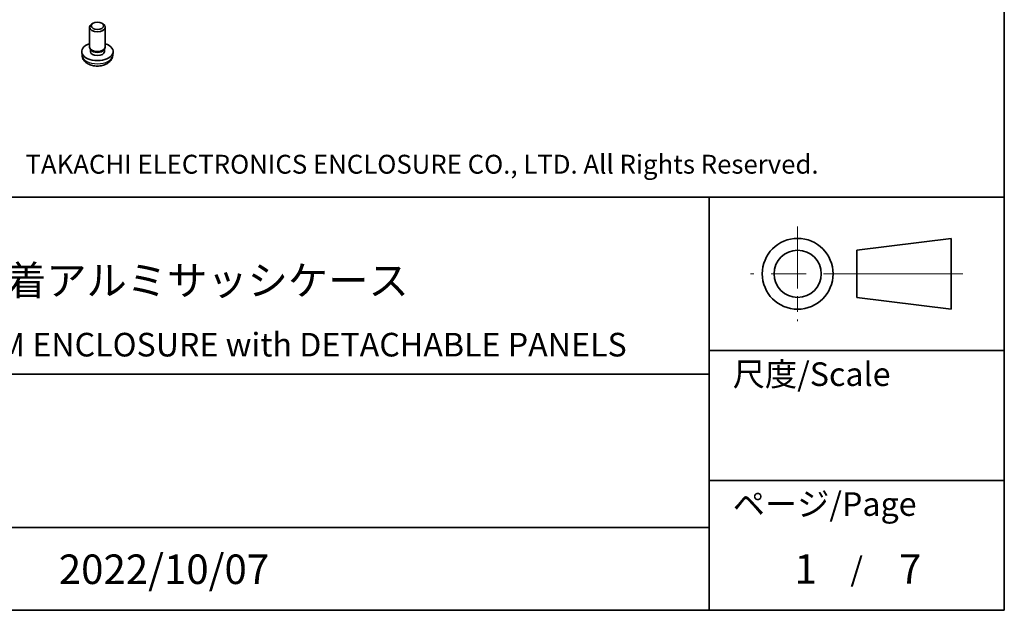
# Model space of a CAD drawing. Units: millimetres. Extents: x 36 to 9676, y 20 to 1706.
# Drawn here: x 805 to 1014, y 20 to 145 of the extents above; entities that cross this region are included whole.
import ezdxf
from ezdxf.enums import TextEntityAlignment as Align

# ---------------------------------------------------------------- set-up
doc = ezdxf.new("R2010")
doc.units = ezdxf.units.MM
doc.header["$LTSCALE"] = 2.5
doc.linetypes.add('CHAIN', pattern=[0.3543, 0.2362, -0.0295, 0.0591, -0.0295])
for name, color, linetype, lineweight in [('Border (ISO)', 7, 'Continuous', 35), ('Title (ISO)', 7, 'Continuous', 35), ('Visible (ISO)', 7, 'Continuous', 35), ('Visible Narrow (ISO)', 7, 'Continuous', 25)]:
    doc.layers.add(name, color=color, linetype=linetype, lineweight=lineweight)
doc.styles.add('Note Text (TK)', font='MS PGothic.ttf')
doc.styles.add('takachi1', font='MS PGothic.ttf', dxfattribs={"height": 2.5})
doc.styles.add('文字スタイル67', font='arial.ttf')

# ---------------------------------------------------------------- blocks, each defined once
blk = doc.blocks.new('図面枠 tk図枠')
at = {"layer": 'Border (ISO)'}
for p in [(405.5, 289), (14.5, 8)]:
    blk.add_line(p, (405.5, 8), dxfattribs=at)
blk = doc.blocks.new('表題欄 tk表題欄')
at = {"layer": 'Title (ISO)'}
for p, q in [((74.709, 244.053), (255.709, 244.053)), ((230.709, 244.053), (230.709, 209.053)), ((255.709, 244.053), (255.709, 209.053)), ((243.209, 239.553), (251.209, 240.553)), ((251.209, 234.553), (251.209, 240.553)), ((243.209, 239.553), (243.209, 235.553)), ((243.209, 235.553), (251.209, 234.553)), ((230.709, 231.053), (255.709, 231.053)), ((74.709, 229.053), (230.709, 229.053)), ((230.709, 220.053), (255.709, 220.053)), ((149.709, 216.053), (230.709, 216.053)), ((255.709, 209.053), (74.709, 209.053))]:
    blk.add_line(p, q, dxfattribs=at)
at = {"layer": 'Title (ISO)', "color": 4, "linetype": 'CHAIN', "lineweight": 18, "ltscale": 8.88956, "true_color": 0x00ffff}
blk.add_line((238.209, 241.553), (238.209, 233.553), dxfattribs=at)
at = {"layer": 'Title (ISO)', "color": 4, "linetype": 'CHAIN', "lineweight": 18, "ltscale": 20.001633, "true_color": 0x00ffff}
blk.add_line((252.209, 237.553), (234.209, 237.553), dxfattribs=at)
at = {"layer": 'Title (ISO)'}
for radius in [3, 2]:
    blk.add_circle((238.209, 237.553), radius, dxfattribs=at)
at = {"layer": 'Title (ISO)', "color": 1, "true_color": 0xff0000, "char_height": 2, "attachment_point": 4, "line_spacing_factor": 1.5, "style": 'Note Text (TK)'}
for s, insert in [('\\fＭＳ Ｐゴシック|b0|i0;{\\H2.0000;尺度/Scale}', (232.709, 229.053)), ('\\fＭＳ Ｐゴシック|b0|i0;{\\H2.0000;ページ/Page}', (232.709, 218.053))]:
    blk.add_mtext(s, dxfattribs=dict(at, insert=insert))
at = {"layer": 'Title (ISO)', "color": 7, "insert": (243.209, 212.553), "char_height": 2, "attachment_point": 5, "line_spacing_factor": 1.5, "style": 'Note Text (TK)'}
blk.add_mtext('\\fＭＳ Ｐゴシック|b0|i0;{\\H2.0000;/}', dxfattribs=at)
at = {"layer": 'Title (ISO)', "color": 7}
for tag, p, height, style in [('<品名>_001', (157.524, 235.739), 2.5, 'Note Text (TK)'), ('<Title>_001', (157.709, 230.552), 2, '文字スタイル67'), ('作成日_001', (175.639, 211.281), 2.5, 'Note Text (TK)'), ('<ページ_No.>_001', (237.949, 211.303), 2.5, 'Note Text (TK)'), ('<総ページ数>_001', (246.793, 211.303), 2.5, 'Note Text (TK)')]:
    blk.add_attdef(tag, p, '', height=height, dxfattribs=dict(at, style=style))
at = {"layer": 'Title (ISO)', "color": 7, "style": 'Note Text (TK)'}
blk.add_attdef('<尺度>', text='', height=2.5, dxfattribs=at).set_placement((243.209, 223.553), align=Align.MIDDLE_CENTER)

msp = doc.modelspace()

# ---------------------------------------------------------------- linework, layer by layer
at = {"layer": 'Visible (ISO)'}
for p, q in [((820.8253, 144.2908), (820.5722, 144.1446)), ((822.6767, 144.2908), (822.9298, 144.1446)), ((820.0844, 139.2659), (820.0844, 143.4643)), ((823.4177, 139.2659), (823.4177, 143.4643)), ((818.5011, 137.4765), (818.4241, 138.1942)), ((820.3594, 138.6699), (820.192, 138.9256)), ((820.2633, 138.3133), (820.2633, 138.8167)), ((823.1426, 138.6699), (823.31, 138.9256)), ((823.2387, 138.3133), (823.2387, 138.8167)), ((825.0009, 137.4765), (825.078, 138.1942))]:
    msp.add_line(p, q, dxfattribs=at)
for centre, major_axis, start_param, end_param in [((821.751, 143.4643), (-1.6667, 0), 5.49801994, 10.20994333), ((821.751, 138.3133), (-3.3333, 0), 5.23598776, 10.47197551), ((821.751, 139.2659), (-1.6667, 0), 0, 3.14159265), ((821.751, 138.3133), (-1.4877, 0), 0, 3.14159265), ((821.751, 138.9737), (-1.4877, 0), 0.36144194, 2.78015071)]:
    msp.add_ellipse(centre, major_axis=major_axis, ratio=0.57735027, start_param=start_param, end_param=end_param, dxfattribs=at)
msp.add_ellipse((821.751, 143.7566), major_axis=(1.3088, 0), ratio=0.57735027, dxfattribs=at)
msp.add_open_spline([(818.5011, 137.4765), (818.526, 137.2449), (818.5923, 137.0221), (818.793, 136.5982), (818.9337, 136.4037), (819.2889, 136.0279), (819.513, 135.8632), (820.045, 135.563), (820.3612, 135.4457), (821.0303, 135.2829), (821.3847, 135.2422), (822.09, 135.2404), (822.4405, 135.2785), (823.1237, 135.4386), (823.4565, 135.5606), (824.0631, 135.907), (824.3427, 136.1267), (824.7386, 136.6431), (824.8768, 136.9055), (824.9741, 137.2899), (824.9908, 137.3825), (825.0009, 137.4765)], degree=3, knots=[5.5596905, 5.5596905, 5.5596905, 5.5596905, 5.76465035, 5.76465035, 5.99724023, 5.99724023, 6.29459763, 6.29459763, 6.66985758, 6.66985758, 7.06428247, 7.06428247, 7.45411883, 7.45411883, 7.84838663, 7.84838663, 8.22269251, 8.22269251, 8.4943548, 8.4943548, 8.57747644, 8.57747644, 8.57747644, 8.57747644], dxfattribs=at)
at = {"layer": 'Visible Narrow (ISO)'}
msp.add_ellipse((821.751, 137.5928), major_axis=(3.2561, 0), ratio=0.57735027, start_param=3.20349601, end_param=6.22128195, dxfattribs=at)

# ---------------------------------------------------------------- block references
at = {"xscale": 2.5, "yscale": 2.5, "zscale": 2.5}
msp.add_blockref('図面枠 tk図枠', (0, 0), dxfattribs=at)
msp.add_blockref('表題欄 tk表題欄', (374.4779, -502.6318), dxfattribs=at).add_auto_attribs({'<品名>_001': 'パネル脱着アルミサッシケース', '作成日_001': '2022/10/07', '<Title>_001': 'ALUMINIUM ENCLOSURE with DETACHABLE PANELS', '<ページ_No.>_001': '1', '<総ページ数>_001': '7'})

# ---------------------------------------------------------------- texts
at = {"insert": (569.5791, 116.4541), "char_height": 4, "attachment_point": 1, "style": 'takachi1'}
msp.add_mtext_dynamic_manual_height_columns('{\\fMeiryo UI|b0|i0|c128|p50;本図面および付帯する部品図の著作権は株式会社タカチ電機工業に帰属します。 / Copyright (C)  TAKACHI ELECTRONICS ENCLOSURE CO., LTD. All Rights Reserved.}', width=474.170948, gutter_width=31.25, heights=[0], dxfattribs=at)

doc.saveas('drawing.dxf')
